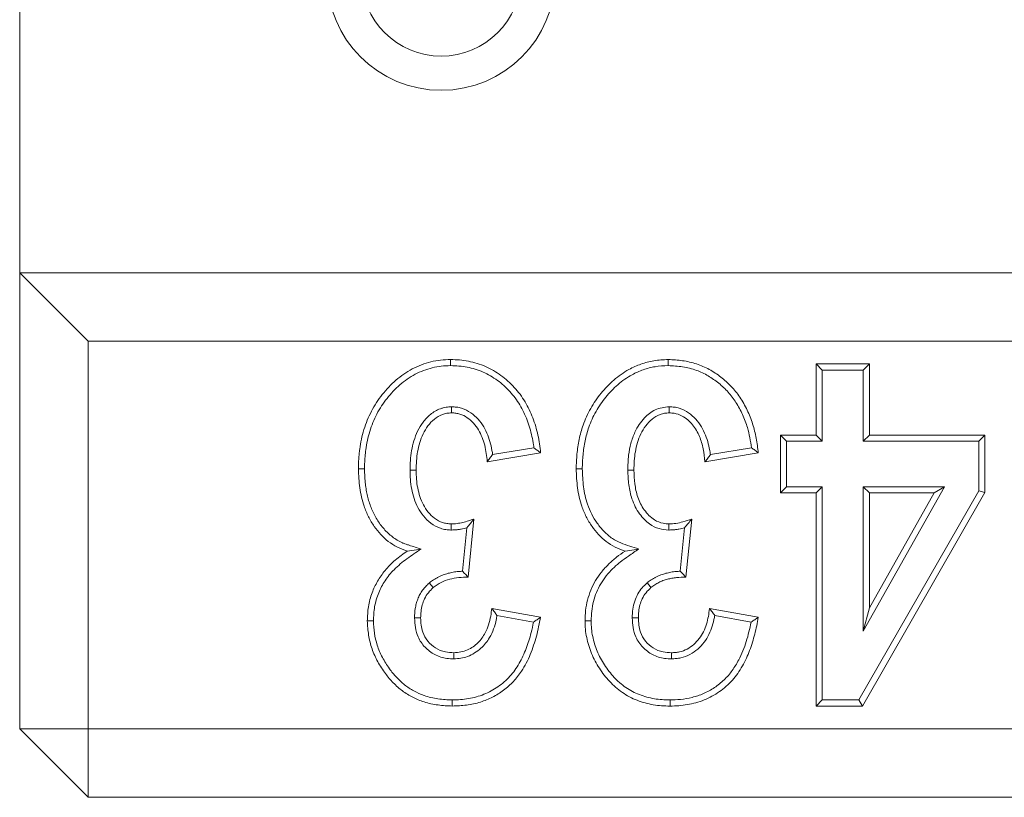
# Model space of a CAD drawing. Units: millimetres. Extents: x 72943 to 75913, y -9539 to -5339.
# Drawn here: x 73752 to 73795, y -6272 to -6238 of the extents above; entities that cross this region are included whole.
import ezdxf

# ---------------------------------------------------------------- set-up
doc = ezdxf.new("R2010")
doc.units = ezdxf.units.MM
doc.layers.add('DUENN-18', color=7, linetype='Continuous', lineweight=18)

msp = doc.modelspace()

# ---------------------------------------------------------------- linework, layer by layer
at = {"layer": 'DUENN-18', "color": 7, "linetype": 'Continuous'}
for p, q in [((73751.516, -6232.852, 156.448), (73751.516, -6248.852, 156.448)), ((73751.516, -6268.852, 156.448), (73751.516, -6248.852, 156.448)), ((73751.516, -6248.852, 156.448), (73754.516, -6251.852, 156.448)), ((74751.516, -6248.852, 156.448), (73751.516, -6248.852, 156.448)), ((73754.516, -6251.852, 156.448), (73754.516, -6268.852, 156.448)), ((74748.516, -6251.852, 156.448), (73754.516, -6251.852, 156.448)), ((73786.434, -6255.969, 156.448), (73786.434, -6252.852, 156.448)), ((73786.434, -6252.852, 156.448), (73788.771, -6252.852, 156.448)), ((73786.701, -6253.12, 156.448), (73786.434, -6252.852, 156.448)), ((73786.701, -6253.12, 156.448), (73788.503, -6253.12, 156.448)), ((73786.701, -6256.237, 156.448), (73786.701, -6253.12, 156.448)), ((73788.503, -6253.12, 156.448), (73788.771, -6252.852, 156.448)), ((73788.503, -6253.12, 156.448), (73788.503, -6256.237, 156.448)), ((73788.771, -6252.852, 156.448), (73788.771, -6255.969, 156.448)), ((73770.451, -6254.726, 156.448), (73770.453, -6254.995, 156.448)), ((73779.997, -6254.726, 156.448), (73779.999, -6254.995, 156.448)), ((73784.875, -6255.969, 156.448), (73786.434, -6255.969, 156.448)), ((73784.875, -6258.501, 156.448), (73784.875, -6255.969, 156.448)), ((73785.143, -6256.237, 156.448), (73784.875, -6255.969, 156.448)), ((73786.701, -6256.237, 156.448), (73786.434, -6255.969, 156.448)), ((73788.503, -6256.237, 156.448), (73788.771, -6255.969, 156.448)), ((73788.771, -6255.969, 156.448), (73793.836, -6255.969, 156.448)), ((73793.568, -6256.237, 156.448), (73793.836, -6255.969, 156.448)), ((73793.836, -6255.969, 156.448), (73793.836, -6258.492, 156.448)), ((73774.061, -6256.525, 156.448), (73772.252, -6256.827, 156.448)), ((73783.606, -6256.525, 156.448), (73781.798, -6256.827, 156.448)), ((73785.143, -6256.237, 156.448), (73786.701, -6256.237, 156.448)), ((73785.143, -6258.233, 156.448), (73785.143, -6256.237, 156.448)), ((73788.503, -6256.237, 156.448), (73793.568, -6256.237, 156.448)), ((73793.568, -6256.237, 156.448), (73793.568, -6258.421, 156.448)), ((73774.356, -6256.748, 156.448), (73772.018, -6257.138, 156.448)), ((73783.901, -6256.748, 156.448), (73781.563, -6257.138, 156.448)), ((73785.143, -6258.233, 156.448), (73784.875, -6258.501, 156.448)), ((73786.701, -6258.233, 156.448), (73785.143, -6258.233, 156.448)), ((73786.701, -6258.233, 156.448), (73786.434, -6258.501, 156.448)), ((73786.701, -6267.584, 156.448), (73786.701, -6258.233, 156.448)), ((73788.503, -6258.233, 156.448), (73788.771, -6258.501, 156.448)), ((73792.07, -6258.233, 156.448), (73788.503, -6258.233, 156.448)), ((73788.503, -6258.233, 156.448), (73788.503, -6264.56, 156.448)), ((73788.503, -6264.56, 156.448), (73792.07, -6258.233, 156.448)), ((73792.07, -6258.233, 156.448), (73791.611, -6258.501, 156.448)), ((73786.434, -6258.501, 156.448), (73784.875, -6258.501, 156.448)), ((73786.434, -6267.852, 156.448), (73786.434, -6258.501, 156.448)), ((73793.568, -6258.421, 156.448), (73788.312, -6267.584, 156.448)), ((73793.836, -6258.492, 156.448), (73788.467, -6267.852, 156.448)), ((73791.611, -6258.501, 156.448), (73788.771, -6258.501, 156.448)), ((73788.771, -6263.539, 156.448), (73791.611, -6258.501, 156.448)), ((73788.771, -6258.501, 156.448), (73788.771, -6263.539, 156.448)), ((73793.568, -6258.421, 156.448), (73793.836, -6258.492, 156.448)), ((73771.434, -6259.649, 156.448), (73771.178, -6262.203, 156.448)), ((73780.979, -6259.649, 156.448), (73780.723, -6262.203, 156.448)), ((73771.126, -6260.029, 156.448), (73770.935, -6261.94, 156.448)), ((73780.672, -6260.029, 156.448), (73780.48, -6261.94, 156.448)), ((73788.503, -6264.56, 156.448), (73788.771, -6263.539, 156.448)), ((73768.828, -6263.986, 156.448), (73769.096, -6263.986, 156.448)), ((73772.213, -6263.566, 156.448), (73774.356, -6263.956, 156.448)), ((73772.442, -6263.88, 156.448), (73774.042, -6264.171, 156.448)), ((73778.373, -6263.986, 156.448), (73778.641, -6263.986, 156.448)), ((73781.758, -6263.566, 156.448), (73783.901, -6263.956, 156.448)), ((73781.988, -6263.88, 156.448), (73783.587, -6264.171, 156.448)), ((73780.098, -6265.782, 156.448), (73780.096, -6265.514, 156.448)), ((73786.701, -6267.584, 156.448), (73786.434, -6267.852, 156.448)), ((73788.467, -6267.852, 156.448), (73786.434, -6267.852, 156.448)), ((73788.312, -6267.584, 156.448), (73786.701, -6267.584, 156.448)), ((73788.312, -6267.584, 156.448), (73788.467, -6267.852, 156.448)), ((73754.516, -6268.852, 156.448), (73751.516, -6268.852, 156.448)), ((73751.516, -6268.852, 156.448), (73754.516, -6271.852, 156.448)), ((73754.516, -6268.852, 156.448), (74748.516, -6268.852, 156.448)), ((73754.516, -6268.852, 156.448), (73754.516, -6271.852, 156.448)), ((74748.516, -6271.852, 156.448), (73754.516, -6271.852, 156.448))]:
    msp.add_line(p, q, dxfattribs=at)
at = {"layer": 'DUENN-18', "color": 7, "linetype": 'Continuous', "elevation": 156.448, "flags": 128}
for points in [[(73770.408, -6252.925), (73770.408, -6252.845), (73770.408, -6252.764), (73770.408, -6252.657)], [(73779.953, -6252.925), (73779.953, -6252.845), (73779.953, -6252.764), (73779.953, -6252.657)], [(73766.637, -6257.451), (73766.556, -6257.451), (73766.476, -6257.451), (73766.369, -6257.451)], [(73768.633, -6257.512), (73768.767, -6257.512), (73768.901, -6257.512)], [(73776.182, -6257.451), (73776.102, -6257.451), (73776.021, -6257.451), (73775.914, -6257.451)], [(73778.178, -6257.512), (73778.312, -6257.512), (73778.446, -6257.512)], [(73770.429, -6260.133), (73770.432, -6259.999), (73770.435, -6259.865)], [(73779.975, -6260.133), (73779.978, -6259.999), (73779.981, -6259.865)], [(73769.115, -6260.965), (73768.813, -6261.01), (73768.511, -6261.055)], [(73778.66, -6260.965), (73778.359, -6261.01), (73778.057, -6261.055)], [(73769.477, -6262.451), (73769.563, -6262.553), (73769.65, -6262.656)], [(73779.022, -6262.451), (73779.109, -6262.553), (73779.195, -6262.656)], [(73767.026, -6264.118), (73766.946, -6264.118), (73766.865, -6264.118), (73766.758, -6264.117)], [(73776.572, -6264.118), (73776.491, -6264.118), (73776.411, -6264.118), (73776.304, -6264.117)], [(73770.553, -6265.782), (73770.552, -6265.648), (73770.551, -6265.514)], [(73770.484, -6267.584), (73770.484, -6267.664), (73770.484, -6267.745), (73770.484, -6267.852)], [(73780.029, -6267.584), (73780.029, -6267.664), (73780.029, -6267.745), (73780.029, -6267.852)]]:
    msp.add_lwpolyline(points, dxfattribs=at)
at = {"layer": 'DUENN-18', "color": 7, "linetype": 'Continuous'}
for radius in [5, 3.5]:
    msp.add_arc((73769.996, -6235.852, 156.448), radius, 180, 0, dxfattribs=at)
for points, knots in [([(73766.369, -6257.451, 156.448), (73766.371, -6257.306, 156.448), (73766.374, -6257.16, 156.448), (73766.386, -6256.943, 156.448), (73766.392, -6256.87, 156.448), (73766.407, -6256.726, 156.448), (73766.416, -6256.654, 156.448), (73766.447, -6256.438, 156.448), (73766.471, -6256.294, 156.448), (73766.531, -6256.01, 156.448), (73766.566, -6255.869, 156.448), (73766.652, -6255.591, 156.448), (73766.701, -6255.454, 156.448), (73766.812, -6255.185, 156.448), (73766.873, -6255.053, 156.448), (73767.073, -6254.666, 156.448), (73767.233, -6254.422, 156.448), (73767.505, -6254.081, 156.448), (73767.601, -6253.971, 156.448), (73767.8, -6253.759, 156.448), (73767.905, -6253.658, 156.448), (73768.125, -6253.468, 156.448), (73768.24, -6253.379, 156.448), (73768.478, -6253.212, 156.448), (73768.602, -6253.136, 156.448), (73768.988, -6252.932, 156.448), (73769.261, -6252.828, 156.448), (73769.685, -6252.723, 156.448), (73769.828, -6252.697, 156.448), (73770.117, -6252.666, 156.448), (73770.262, -6252.661, 156.448), (73770.408, -6252.657, 156.448)], [0, 0, 0, 0, 0.0625, 0.0625, 0.09375, 0.09375, 0.125, 0.125, 0.1875, 0.1875, 0.25, 0.25, 0.3125, 0.3125, 0.375, 0.375, 0.5, 0.5, 0.5625, 0.5625, 0.625, 0.625, 0.6875, 0.6875, 0.75, 0.75, 0.875, 0.875, 0.9375, 0.9375, 1, 1, 1, 1]), ([(73770.408, -6252.657, 156.448), (73770.539, -6252.661, 156.448), (73770.671, -6252.665, 156.448), (73770.932, -6252.687, 156.448), (73771.061, -6252.706, 156.448), (73771.446, -6252.781, 156.448), (73771.701, -6252.858, 156.448), (73772.181, -6253.067, 156.448), (73772.406, -6253.2, 156.448), (73772.832, -6253.509, 156.448), (73773.027, -6253.686, 156.448), (73773.379, -6254.072, 156.448), (73773.538, -6254.285, 156.448), (73773.807, -6254.735, 156.448), (73773.919, -6254.97, 156.448), (73774.108, -6255.459, 156.448), (73774.181, -6255.714, 156.448), (73774.266, -6256.098, 156.448), (73774.29, -6256.227, 156.448), (73774.327, -6256.486, 156.448), (73774.341, -6256.617, 156.448), (73774.356, -6256.748, 156.448)], [0, 0, 0, 0, 0.0625, 0.0625, 0.125, 0.125, 0.25, 0.25, 0.375, 0.375, 0.5, 0.5, 0.625, 0.625, 0.75, 0.75, 0.875, 0.875, 0.9375, 0.9375, 1, 1, 1, 1]), ([(73775.914, -6257.451, 156.448), (73775.922, -6257.235, 156.448), (73775.938, -6256.802, 156.448), (73776.033, -6256.159, 156.448), (73776.218, -6255.481, 156.448), (73776.532, -6254.793, 156.448), (73776.989, -6254.123, 156.448), (73777.551, -6253.539, 156.448), (73778.151, -6253.11, 156.448), (73778.752, -6252.844, 156.448), (73779.333, -6252.684, 156.448), (73779.74, -6252.666, 156.448), (73779.953, -6252.657, 156.448)], [0, 0, 0, 0, 0.093119, 0.18636, 0.279138, 0.394811, 0.510439, 0.626467, 0.742193, 0.82528, 0.90835, 1, 1, 1, 1]), ([(73779.953, -6252.657, 156.448), (73780.163, -6252.668, 156.448), (73780.581, -6252.691, 156.448), (73781.191, -6252.829, 156.448), (73781.757, -6253.078, 156.448), (73782.268, -6253.412, 156.448), (73782.718, -6253.823, 156.448), (73783.11, -6254.309, 156.448), (73783.427, -6254.865, 156.448), (73783.665, -6255.473, 156.448), (73783.821, -6256.106, 156.448), (73783.874, -6256.534, 156.448), (73783.901, -6256.748, 156.448)], [0, 0, 0, 0, 0.100027, 0.199778, 0.296542, 0.393398, 0.489856, 0.586331, 0.690211, 0.794166, 0.897012, 1, 1, 1, 1]), ([(73766.637, -6257.451, 156.448), (73766.639, -6257.308, 156.448), (73766.642, -6257.167, 156.448), (73766.654, -6256.962, 156.448), (73766.659, -6256.894, 156.448), (73766.673, -6256.757, 156.448), (73766.682, -6256.688, 156.448), (73766.711, -6256.481, 156.448), (73766.735, -6256.342, 156.448), (73766.791, -6256.072, 156.448), (73766.825, -6255.94, 156.448), (73766.906, -6255.678, 156.448), (73766.952, -6255.549, 156.448), (73767.057, -6255.295, 156.448), (73767.115, -6255.169, 156.448), (73767.304, -6254.804, 156.448), (73767.452, -6254.577, 156.448), (73767.71, -6254.254, 156.448), (73767.801, -6254.149, 156.448), (73767.989, -6253.949, 156.448), (73768.087, -6253.855, 156.448), (73768.293, -6253.677, 156.448), (73768.401, -6253.593, 156.448), (73768.623, -6253.438, 156.448), (73768.737, -6253.368, 156.448), (73769.093, -6253.179, 156.448), (73769.347, -6253.082, 156.448), (73769.738, -6252.986, 156.448), (73769.87, -6252.962, 156.448), (73770.131, -6252.934, 156.448), (73770.265, -6252.929, 156.448), (73770.408, -6252.925, 156.448)], [0.0006231, 0.0006231, 0.0006231, 0.0006231, 0.0625, 0.0625, 0.09375, 0.09375, 0.125, 0.125, 0.1875, 0.1875, 0.25, 0.25, 0.3125, 0.3125, 0.375, 0.375, 0.5, 0.5, 0.5625, 0.5625, 0.625, 0.625, 0.6875, 0.6875, 0.75, 0.75, 0.875, 0.875, 0.9375, 0.9375, 0.9988841, 0.9988841, 0.9988841, 0.9988841]), ([(73770.408, -6252.925, 156.448), (73770.536, -6252.929, 156.448), (73770.659, -6252.933, 156.448), (73770.898, -6252.953, 156.448), (73771.018, -6252.971, 156.448), (73771.378, -6253.041, 156.448), (73771.612, -6253.111, 156.448), (73771.944, -6253.256, 156.448), (73772.051, -6253.311, 156.448), (73772.26, -6253.433, 156.448), (73772.363, -6253.5, 156.448), (73772.561, -6253.644, 156.448), (73772.655, -6253.72, 156.448), (73772.837, -6253.883, 156.448), (73772.924, -6253.97, 156.448), (73773.171, -6254.241, 156.448), (73773.317, -6254.437, 156.448), (73773.568, -6254.858, 156.448), (73773.676, -6255.083, 156.448), (73773.809, -6255.429, 156.448), (73773.848, -6255.546, 156.448), (73773.918, -6255.784, 156.448), (73773.949, -6255.907, 156.448), (73774.003, -6256.151, 156.448), (73774.026, -6256.272, 156.448), (73774.05, -6256.439, 156.448), (73774.055, -6256.482, 156.448), (73774.061, -6256.525, 156.448)], [0.0012424, 0.0012424, 0.0012424, 0.0012424, 0.0625, 0.0625, 0.125, 0.125, 0.25, 0.25, 0.3125, 0.3125, 0.375, 0.375, 0.4375, 0.4375, 0.5, 0.5, 0.625, 0.625, 0.75, 0.75, 0.8125, 0.8125, 0.875, 0.875, 0.9375, 0.9375, 0.9591644, 0.9591644, 0.9591644, 0.9591644]), ([(73776.182, -6257.451, 156.448), (73776.19, -6257.246, 156.448), (73776.205, -6256.833, 156.448), (73776.294, -6256.221, 156.448), (73776.469, -6255.578, 156.448), (73776.766, -6254.926, 156.448), (73777.197, -6254.294, 156.448), (73777.727, -6253.743, 156.448), (73778.29, -6253.34, 156.448), (73778.851, -6253.094, 156.448), (73779.386, -6252.949, 156.448), (73779.759, -6252.933, 156.448), (73779.953, -6252.925, 156.448)], [0, 0, 0, 0, 0.094339, 0.188797, 0.28278, 0.398936, 0.515041, 0.631585, 0.747788, 0.829431, 0.911047, 1, 1, 1, 1]), ([(73779.953, -6252.925, 156.448), (73780.163, -6252.937, 156.448), (73780.583, -6252.961, 156.448), (73781.178, -6253.107, 156.448), (73781.712, -6253.36, 156.448), (73782.178, -6253.685, 156.448), (73782.587, -6254.078, 156.448), (73782.94, -6254.541, 156.448), (73783.222, -6255.067, 156.448), (73783.472, -6255.731, 156.448), (73783.556, -6256.229, 156.448), (73783.606, -6256.525, 156.448)], [0, 0, 0, 0, 0.11173, 0.223092, 0.323504, 0.424018, 0.524084, 0.624163, 0.732263, 0.84043, 1, 1, 1, 1]), ([(73770.451, -6254.726, 156.448), (73770.445, -6254.727, 156.448), (73770.439, -6254.727, 156.448), (73770.433, -6254.728, 156.448), (73770.364, -6254.733, 156.448), (73770.289, -6254.738, 156.448), (73770.169, -6254.757, 156.448), (73770.128, -6254.764, 156.448), (73770.043, -6254.785, 156.448), (73770.001, -6254.798, 156.448), (73769.797, -6254.872, 156.448), (73769.654, -6254.96, 156.448), (73769.403, -6255.166, 156.448), (73769.296, -6255.283, 156.448), (73769.11, -6255.531, 156.448), (73769.031, -6255.662, 156.448), (73768.897, -6255.936, 156.448), (73768.843, -6256.079, 156.448), (73768.758, -6256.364, 156.448), (73768.725, -6256.507, 156.448), (73768.675, -6256.795, 156.448), (73768.658, -6256.942, 156.448), (73768.64, -6257.229, 156.448), (73768.636, -6257.369, 156.448), (73768.633, -6257.506, 156.448), (73768.633, -6257.508, 156.448), (73768.633, -6257.51, 156.448), (73768.633, -6257.512, 156.448)], [-0.005712, -0.005712, -0.005712, -0.005712, 0, 0, 0, 0.0625, 0.0625, 0.09375, 0.09375, 0.125, 0.125, 0.25, 0.25, 0.375, 0.375, 0.5, 0.5, 0.625, 0.625, 0.75, 0.75, 0.875, 0.875, 1, 1, 1, 1.001975, 1.001975, 1.001975, 1.001975]), ([(73772.252, -6256.827, 156.448), (73772.249, -6256.797, 156.448), (73772.244, -6256.767, 156.448), (73772.221, -6256.609, 156.448), (73772.196, -6256.478, 156.448), (73772.13, -6256.223, 156.448), (73772.089, -6256.097, 156.448), (73771.991, -6255.847, 156.448), (73771.932, -6255.724, 156.448), (73771.789, -6255.487, 156.448), (73771.706, -6255.373, 156.448), (73771.516, -6255.166, 156.448), (73771.412, -6255.072, 156.448), (73771.174, -6254.907, 156.448), (73771.04, -6254.837, 156.448), (73770.855, -6254.78, 156.448), (73770.817, -6254.77, 156.448), (73770.741, -6254.754, 156.448), (73770.705, -6254.749, 156.448), (73770.598, -6254.735, 156.448), (73770.531, -6254.731, 156.448), (73770.47, -6254.727, 156.448), (73770.464, -6254.727, 156.448), (73770.458, -6254.727, 156.448), (73770.451, -6254.726, 156.448)], [0.0952964, 0.0952964, 0.0952964, 0.0952964, 0.125, 0.125, 0.25, 0.25, 0.375, 0.375, 0.5, 0.5, 0.625, 0.625, 0.75, 0.75, 0.875, 0.875, 0.90625, 0.90625, 0.9375, 0.9375, 1, 1, 1, 1.0064146, 1.0064146, 1.0064146, 1.0064146]), ([(73779.997, -6254.726, 156.448), (73779.891, -6254.736, 156.448), (73779.68, -6254.757, 156.448), (73779.383, -6254.85, 156.448), (73779.127, -6255.011, 156.448), (73778.888, -6255.225, 156.448), (73778.67, -6255.5, 156.448), (73778.46, -6255.875, 156.448), (73778.301, -6256.329, 156.448), (73778.196, -6256.894, 156.448), (73778.185, -6257.292, 156.448), (73778.178, -6257.512, 156.448)], [0, 0, 0, 0, 0.086248, 0.171859, 0.250678, 0.329624, 0.431891, 0.534286, 0.677458, 0.820936, 1, 1, 1, 1]), ([(73781.798, -6256.827, 156.448), (73781.794, -6256.797, 156.448), (73781.79, -6256.767, 156.448), (73781.767, -6256.609, 156.448), (73781.741, -6256.478, 156.448), (73781.675, -6256.223, 156.448), (73781.635, -6256.097, 156.448), (73781.536, -6255.847, 156.448), (73781.477, -6255.724, 156.448), (73781.335, -6255.487, 156.448), (73781.251, -6255.373, 156.448), (73781.061, -6255.166, 156.448), (73780.957, -6255.072, 156.448), (73780.72, -6254.907, 156.448), (73780.586, -6254.837, 156.448), (73780.401, -6254.78, 156.448), (73780.363, -6254.77, 156.448), (73780.287, -6254.754, 156.448), (73780.25, -6254.749, 156.448), (73780.143, -6254.735, 156.448), (73780.077, -6254.731, 156.448), (73780.016, -6254.727, 156.448), (73780.009, -6254.727, 156.448), (73780.003, -6254.727, 156.448), (73779.997, -6254.726, 156.448)], [0.0952964, 0.0952964, 0.0952964, 0.0952964, 0.125, 0.125, 0.25, 0.25, 0.375, 0.375, 0.5, 0.5, 0.625, 0.625, 0.75, 0.75, 0.875, 0.875, 0.90625, 0.90625, 0.9375, 0.9375, 1, 1, 1, 1.0064146, 1.0064146, 1.0064146, 1.0064146]), ([(73770.453, -6254.995, 156.448), (73770.385, -6255, 156.448), (73770.317, -6255.005, 156.448), (73770.216, -6255.021, 156.448), (73770.182, -6255.027, 156.448), (73770.116, -6255.043, 156.448), (73770.084, -6255.053, 156.448), (73769.923, -6255.111, 156.448), (73769.804, -6255.184, 156.448), (73769.592, -6255.357, 156.448), (73769.499, -6255.458, 156.448), (73769.336, -6255.677, 156.448), (73769.265, -6255.795, 156.448), (73769.145, -6256.04, 156.448), (73769.097, -6256.168, 156.448), (73769.018, -6256.429, 156.448), (73768.987, -6256.563, 156.448), (73768.94, -6256.831, 156.448), (73768.925, -6256.967, 156.448), (73768.907, -6257.239, 156.448), (73768.904, -6257.376, 156.448), (73768.901, -6257.512, 156.448)], [0, 0, 0, 0, 0.0625, 0.0625, 0.09375, 0.09375, 0.125, 0.125, 0.25, 0.25, 0.375, 0.375, 0.5, 0.5, 0.625, 0.625, 0.75, 0.75, 0.875, 0.875, 1, 1, 1, 1]), ([(73772.018, -6257.138, 156.448), (73772.005, -6257.017, 156.448), (73771.993, -6256.896, 156.448), (73771.957, -6256.655, 156.448), (73771.934, -6256.536, 156.448), (73771.873, -6256.3, 156.448), (73771.836, -6256.184, 156.448), (73771.746, -6255.958, 156.448), (73771.694, -6255.848, 156.448), (73771.568, -6255.639, 156.448), (73771.496, -6255.54, 156.448), (73771.331, -6255.361, 156.448), (73771.24, -6255.279, 156.448), (73771.04, -6255.14, 156.448), (73770.93, -6255.083, 156.448), (73770.785, -6255.038, 156.448), (73770.755, -6255.031, 156.448), (73770.696, -6255.018, 156.448), (73770.666, -6255.014, 156.448), (73770.575, -6255.002, 156.448), (73770.514, -6254.999, 156.448), (73770.453, -6254.995, 156.448)], [0, 0, 0, 0, 0.125, 0.125, 0.25, 0.25, 0.375, 0.375, 0.5, 0.5, 0.625, 0.625, 0.75, 0.75, 0.875, 0.875, 0.90625, 0.90625, 0.9375, 0.9375, 1, 1, 1, 1]), ([(73779.999, -6254.995, 156.448), (73779.93, -6255, 156.448), (73779.862, -6255.005, 156.448), (73779.761, -6255.021, 156.448), (73779.728, -6255.027, 156.448), (73779.662, -6255.043, 156.448), (73779.629, -6255.053, 156.448), (73779.469, -6255.111, 156.448), (73779.349, -6255.184, 156.448), (73779.138, -6255.357, 156.448), (73779.045, -6255.458, 156.448), (73778.881, -6255.677, 156.448), (73778.81, -6255.795, 156.448), (73778.69, -6256.04, 156.448), (73778.642, -6256.168, 156.448), (73778.563, -6256.429, 156.448), (73778.533, -6256.563, 156.448), (73778.486, -6256.831, 156.448), (73778.471, -6256.967, 156.448), (73778.453, -6257.239, 156.448), (73778.45, -6257.376, 156.448), (73778.446, -6257.512, 156.448)], [0.0000036, 0.0000036, 0.0000036, 0.0000036, 0.0625, 0.0625, 0.09375, 0.09375, 0.125, 0.125, 0.25, 0.25, 0.375, 0.375, 0.5, 0.5, 0.625, 0.625, 0.75, 0.75, 0.875, 0.875, 1, 1, 1, 1]), ([(73781.563, -6257.138, 156.448), (73781.541, -6256.949, 156.448), (73781.496, -6256.573, 156.448), (73781.366, -6256.109, 156.448), (73781.195, -6255.76, 156.448), (73781.025, -6255.513, 156.448), (73780.815, -6255.298, 156.448), (73780.548, -6255.107, 156.448), (73780.262, -6255.01, 156.448), (73780.068, -6254.999, 156.448), (73779.999, -6254.995, 156.448)], [0, 0, 0, 0, 0.195238, 0.389565, 0.491755, 0.593824, 0.69692, 0.799778, 0.929225, 1, 1, 1, 1]), ([(73774.061, -6256.525, 156.448), (73774.11, -6256.562, 156.448), (73774.16, -6256.6, 156.448), (73774.209, -6256.637, 156.448), (73774.258, -6256.674, 156.448), (73774.307, -6256.711, 156.448), (73774.356, -6256.748, 156.448)], [0, 0, 0, 0, 0.000533021, 0.000533021, 0.000533021, 0.001066044, 0.001066044, 0.001066044, 0.001066044]), ([(73783.606, -6256.525, 156.448), (73783.656, -6256.562, 156.448), (73783.754, -6256.637, 156.448), (73783.852, -6256.711, 156.448), (73783.901, -6256.748, 156.448)], [0, 0, 0, 0, 0.499998, 1, 1, 1, 1]), ([(73772.252, -6256.827, 156.448), (73772.214, -6256.879, 156.448), (73772.175, -6256.93, 156.448), (73772.136, -6256.982, 156.448), (73772.097, -6257.034, 156.448), (73772.057, -6257.086, 156.448), (73772.018, -6257.138, 156.448)], [0, 0, 0, 0, 0.000536556, 0.000536556, 0.000536556, 0.001073117, 0.001073117, 0.001073117, 0.001073117]), ([(73781.798, -6256.827, 156.448), (73781.76, -6256.879, 156.448), (73781.721, -6256.93, 156.448), (73781.681, -6256.982, 156.448), (73781.642, -6257.034, 156.448), (73781.603, -6257.086, 156.448), (73781.563, -6257.138, 156.448)], [0, 0, 0, 0, 0.000536556, 0.000536556, 0.000536556, 0.001073117, 0.001073117, 0.001073117, 0.001073117]), ([(73768.511, -6261.055, 156.448), (73768.364, -6261.001, 156.448), (73768.069, -6260.894, 156.448), (73767.674, -6260.644, 156.448), (73767.339, -6260.333, 156.448), (73767.047, -6259.97, 156.448), (73766.8, -6259.555, 156.448), (73766.565, -6258.992, 156.448), (73766.404, -6258.284, 156.448), (73766.381, -6257.729, 156.448), (73766.369, -6257.451, 156.448)], [0, 0, 0, 0, 0.104653, 0.209113, 0.308881, 0.408744, 0.519283, 0.62984, 0.814619, 1, 1, 1, 1]), ([(73769.115, -6260.965, 156.448), (73768.941, -6260.91, 156.448), (73768.766, -6260.855, 156.448), (73768.592, -6260.799, 156.448), (73768.547, -6260.785, 156.448), (73768.505, -6260.772, 156.448), (73768.424, -6260.744, 156.448), (73768.387, -6260.73, 156.448), (73768.313, -6260.699, 156.448), (73768.275, -6260.682, 156.448), (73768.199, -6260.644, 156.448), (73768.161, -6260.624, 156.448), (73768.049, -6260.562, 156.448), (73767.98, -6260.519, 156.448), (73767.844, -6260.421, 156.448), (73767.777, -6260.367, 156.448), (73767.65, -6260.255, 156.448), (73767.591, -6260.197, 156.448), (73767.475, -6260.07, 156.448), (73767.42, -6260.004, 156.448), (73767.315, -6259.868, 156.448), (73767.265, -6259.797, 156.448), (73767.171, -6259.65, 156.448), (73767.126, -6259.575, 156.448), (73767.003, -6259.348, 156.448), (73766.936, -6259.192, 156.448), (73766.849, -6258.94, 156.448), (73766.822, -6258.855, 156.448), (73766.775, -6258.687, 156.448), (73766.756, -6258.604, 156.448), (73766.721, -6258.43, 156.448), (73766.705, -6258.34, 156.448), (73766.678, -6258.163, 156.448), (73766.667, -6258.077, 156.448), (73766.643, -6257.814, 156.448), (73766.639, -6257.638, 156.448), (73766.637, -6257.451, 156.448)], [-0.121651, -0.121651, -0.121651, -0.121651, 0, 0, 0, 0.03125, 0.03125, 0.0625, 0.0625, 0.09375, 0.09375, 0.125, 0.125, 0.1875, 0.1875, 0.25, 0.25, 0.3125, 0.3125, 0.375, 0.375, 0.4375, 0.4375, 0.5, 0.5, 0.625, 0.625, 0.6875, 0.6875, 0.75, 0.75, 0.8125, 0.8125, 0.875, 0.875, 0.999039, 0.999039, 0.999039, 0.999039]), ([(73768.633, -6257.512, 156.448), (73768.633, -6257.514, 156.448), (73768.633, -6257.516, 156.448), (73768.633, -6257.519, 156.448), (73768.636, -6257.648, 156.448), (73768.64, -6257.782, 156.448), (73768.659, -6258.058, 156.448), (73768.677, -6258.199, 156.448), (73768.73, -6258.476, 156.448), (73768.765, -6258.613, 156.448), (73768.855, -6258.884, 156.448), (73768.911, -6259.019, 156.448), (73769.049, -6259.277, 156.448), (73769.129, -6259.401, 156.448), (73769.317, -6259.632, 156.448), (73769.424, -6259.739, 156.448), (73769.67, -6259.926, 156.448), (73769.811, -6260.006, 156.448), (73770.006, -6260.071, 156.448), (73770.047, -6260.082, 156.448), (73770.127, -6260.1, 156.448), (73770.166, -6260.107, 156.448), (73770.28, -6260.122, 156.448), (73770.35, -6260.127, 156.448), (73770.416, -6260.132, 156.448), (73770.42, -6260.132, 156.448), (73770.425, -6260.133, 156.448), (73770.429, -6260.133, 156.448)], [-0.002075, -0.002075, -0.002075, -0.002075, 0, 0, 0, 0.125, 0.125, 0.25, 0.25, 0.375, 0.375, 0.5, 0.5, 0.625, 0.625, 0.75, 0.75, 0.875, 0.875, 0.90625, 0.90625, 0.9375, 0.9375, 1, 1, 1, 1.004333, 1.004333, 1.004333, 1.004333]), ([(73768.901, -6257.512, 156.448), (73768.904, -6257.642, 156.448), (73768.907, -6257.772, 156.448), (73768.926, -6258.03, 156.448), (73768.942, -6258.159, 156.448), (73768.991, -6258.414, 156.448), (73769.024, -6258.541, 156.448), (73769.105, -6258.787, 156.448), (73769.156, -6258.907, 156.448), (73769.278, -6259.137, 156.448), (73769.349, -6259.246, 156.448), (73769.513, -6259.448, 156.448), (73769.605, -6259.541, 156.448), (73769.813, -6259.698, 156.448), (73769.928, -6259.762, 156.448), (73770.082, -6259.814, 156.448), (73770.114, -6259.822, 156.448), (73770.177, -6259.836, 156.448), (73770.209, -6259.842, 156.448), (73770.305, -6259.855, 156.448), (73770.37, -6259.86, 156.448), (73770.435, -6259.865, 156.448)], [0, 0, 0, 0, 0.125, 0.125, 0.25, 0.25, 0.375, 0.375, 0.5, 0.5, 0.625, 0.625, 0.75, 0.75, 0.875, 0.875, 0.90625, 0.90625, 0.9375, 0.9375, 1, 1, 1, 1]), ([(73778.057, -6261.055, 156.448), (73777.909, -6261.001, 156.448), (73777.614, -6260.894, 156.448), (73777.22, -6260.644, 156.448), (73776.884, -6260.333, 156.448), (73776.592, -6259.97, 156.448), (73776.346, -6259.555, 156.448), (73776.11, -6258.992, 156.448), (73775.95, -6258.284, 156.448), (73775.926, -6257.729, 156.448), (73775.914, -6257.451, 156.448)], [0, 0, 0, 0, 0.104653, 0.209113, 0.308882, 0.408745, 0.519284, 0.629841, 0.814619, 1, 1, 1, 1]), ([(73778.66, -6260.965, 156.448), (73778.527, -6260.924, 156.448), (73778.26, -6260.843, 156.448), (73777.866, -6260.708, 156.448), (73777.478, -6260.505, 156.448), (73777.131, -6260.207, 156.448), (73776.829, -6259.843, 156.448), (73776.587, -6259.437, 156.448), (73776.365, -6258.906, 156.448), (73776.215, -6258.237, 156.448), (73776.193, -6257.714, 156.448), (73776.182, -6257.451, 156.448)], [0, 0, 0, 0, 0.088893, 0.177708, 0.265678, 0.366191, 0.466897, 0.566534, 0.666199, 0.832819, 1, 1, 1, 1]), ([(73778.178, -6257.512, 156.448), (73778.187, -6257.725, 156.448), (73778.205, -6258.149, 156.448), (73778.32, -6258.69, 156.448), (73778.498, -6259.114, 156.448), (73778.68, -6259.415, 156.448), (73778.894, -6259.669, 156.448), (73779.169, -6259.906, 156.448), (73779.534, -6260.096, 156.448), (73779.832, -6260.121, 156.448), (73779.975, -6260.133, 156.448)], [0, 0, 0, 0, 0.1809677, 0.3611024, 0.4662107, 0.5712269, 0.6594224, 0.7474838, 0.8793584, 1, 1, 1, 1]), ([(73778.446, -6257.512, 156.448), (73778.455, -6257.711, 156.448), (73778.471, -6258.107, 156.448), (73778.575, -6258.603, 156.448), (73778.732, -6258.981, 156.448), (73778.895, -6259.254, 156.448), (73779.1, -6259.498, 156.448), (73779.369, -6259.718, 156.448), (73779.678, -6259.844, 156.448), (73779.896, -6259.859, 156.448), (73779.981, -6259.865, 156.448)], [0, 0, 0, 0, 0.1916524, 0.3823741, 0.4837834, 0.5851058, 0.6876072, 0.7897945, 0.9181468, 1, 1, 1, 1]), ([(73770.435, -6259.865, 156.448), (73770.478, -6259.864, 156.448), (73770.521, -6259.862, 156.448), (73770.606, -6259.858, 156.448), (73770.649, -6259.854, 156.448), (73770.733, -6259.842, 156.448), (73770.776, -6259.835, 156.448), (73770.859, -6259.817, 156.448), (73770.901, -6259.808, 156.448), (73770.985, -6259.789, 156.448), (73771.026, -6259.778, 156.448), (73771.109, -6259.756, 156.448), (73771.15, -6259.744, 156.448), (73771.272, -6259.706, 156.448), (73771.353, -6259.677, 156.448), (73771.434, -6259.649, 156.448)], [0, 0, 0, 0, 0.125, 0.125, 0.25, 0.25, 0.375, 0.375, 0.5, 0.5, 0.625, 0.625, 0.75, 0.75, 1, 1, 1, 1]), ([(73771.126, -6260.029, 156.448), (73771.177, -6259.969, 156.448), (73771.229, -6259.907, 156.448), (73771.28, -6259.843, 156.448), (73771.331, -6259.78, 156.448), (73771.382, -6259.714, 156.448), (73771.434, -6259.649, 156.448)], [0, 0, 0, 0, 0.000556494, 0.000556494, 0.000556494, 0.001113152, 0.001113152, 0.001113152, 0.001113152]), ([(73779.981, -6259.865, 156.448), (73780.084, -6259.86, 156.448), (73780.292, -6259.849, 156.448), (73780.626, -6259.769, 156.448), (73780.851, -6259.692, 156.448), (73780.979, -6259.649, 156.448)], [0, 0, 0, 0, 0.3031, 0.606141, 1, 1, 1, 1]), ([(73780.672, -6260.029, 156.448), (73780.723, -6259.968, 156.448), (73780.825, -6259.846, 156.448), (73780.928, -6259.714, 156.448), (73780.979, -6259.649, 156.448)], [0, 0, 0, 0, 0.499915, 1, 1, 1, 1]), ([(73770.429, -6260.133, 156.448), (73770.434, -6260.133, 156.448), (73770.438, -6260.133, 156.448), (73770.443, -6260.133, 156.448), (73770.485, -6260.131, 156.448), (73770.531, -6260.13, 156.448), (73770.626, -6260.125, 156.448), (73770.678, -6260.12, 156.448), (73770.778, -6260.107, 156.448), (73770.825, -6260.098, 156.448), (73770.917, -6260.079, 156.448), (73770.96, -6260.07, 156.448), (73771.044, -6260.05, 156.448), (73771.085, -6260.04, 156.448), (73771.126, -6260.029, 156.448)], [-0.0131931, -0.0131931, -0.0131931, -0.0131931, 0, 0, 0, 0.125, 0.125, 0.25, 0.25, 0.375, 0.375, 0.5, 0.5, 0.6152647, 0.6152647, 0.6152647, 0.6152647]), ([(73779.975, -6260.133, 156.448), (73779.979, -6260.133, 156.448), (73779.984, -6260.133, 156.448), (73779.988, -6260.133, 156.448), (73780.031, -6260.131, 156.448), (73780.076, -6260.13, 156.448), (73780.172, -6260.125, 156.448), (73780.223, -6260.12, 156.448), (73780.323, -6260.107, 156.448), (73780.371, -6260.098, 156.448), (73780.462, -6260.079, 156.448), (73780.506, -6260.07, 156.448), (73780.59, -6260.05, 156.448), (73780.631, -6260.04, 156.448), (73780.672, -6260.029, 156.448)], [-0.0131931, -0.0131931, -0.0131931, -0.0131931, 0, 0, 0, 0.125, 0.125, 0.25, 0.25, 0.375, 0.375, 0.5, 0.5, 0.6152647, 0.6152647, 0.6152647, 0.6152647]), ([(73767.026, -6264.118, 156.448), (73767.036, -6263.911, 156.448), (73767.054, -6263.489, 156.448), (73767.232, -6262.888, 156.448), (73767.522, -6262.336, 156.448), (73767.942, -6261.828, 156.448), (73768.492, -6261.38, 156.448), (73768.906, -6261.104, 156.448), (73769.115, -6260.965, 156.448)], [0, 0, 0, 0, 0.156384, 0.317502, 0.467714, 0.624176, 0.810728, 1, 1, 1, 1]), ([(73776.572, -6264.118, 156.448), (73776.577, -6263.967, 156.448), (73776.582, -6263.823, 156.448), (73776.612, -6263.547, 156.448), (73776.639, -6263.408, 156.448), (73776.71, -6263.132, 156.448), (73776.754, -6262.998, 156.448), (73776.862, -6262.737, 156.448), (73776.925, -6262.611, 156.448), (73777.069, -6262.367, 156.448), (73777.149, -6262.251, 156.448), (73777.325, -6262.03, 156.448), (73777.424, -6261.923, 156.448), (73777.578, -6261.77, 156.448), (73777.63, -6261.72, 156.448), (73777.737, -6261.625, 156.448), (73777.791, -6261.579, 156.448), (73777.96, -6261.447, 156.448), (73778.082, -6261.363, 156.448), (73778.209, -6261.276, 156.448), (73778.359, -6261.172, 156.448), (73778.51, -6261.068, 156.448), (73778.66, -6260.965, 156.448)], [0.001984, 0.001984, 0.001984, 0.001984, 0.125, 0.125, 0.25, 0.25, 0.375, 0.375, 0.5, 0.5, 0.625, 0.625, 0.75, 0.75, 0.8125, 0.8125, 0.875, 0.875, 1, 1, 1, 1.148365, 1.148365, 1.148365, 1.148365]), ([(73766.758, -6264.117, 156.448), (73766.767, -6263.909, 156.448), (73766.784, -6263.489, 156.448), (73766.944, -6262.9, 156.448), (73767.194, -6262.365, 156.448), (73767.537, -6261.881, 156.448), (73767.976, -6261.432, 156.448), (73768.332, -6261.181, 156.448), (73768.511, -6261.055, 156.448)], [0, 0, 0, 0, 0.168594, 0.341405, 0.49193, 0.647078, 0.821497, 1, 1, 1, 1]), ([(73776.304, -6264.117, 156.448), (73776.309, -6263.963, 156.448), (73776.314, -6263.809, 156.448), (73776.347, -6263.504, 156.448), (73776.376, -6263.352, 156.448), (73776.454, -6263.054, 156.448), (73776.502, -6262.908, 156.448), (73776.619, -6262.623, 156.448), (73776.688, -6262.485, 156.448), (73776.844, -6262.22, 156.448), (73776.932, -6262.093, 156.448), (73777.124, -6261.853, 156.448), (73777.228, -6261.739, 156.448), (73777.392, -6261.576, 156.448), (73777.448, -6261.524, 156.448), (73777.563, -6261.421, 156.448), (73777.622, -6261.372, 156.448), (73777.803, -6261.23, 156.448), (73777.93, -6261.142, 156.448), (73778.057, -6261.055, 156.448)], [0, 0, 0, 0, 0.125, 0.125, 0.25, 0.25, 0.375, 0.375, 0.5, 0.5, 0.625, 0.625, 0.75, 0.75, 0.8125, 0.8125, 0.875, 0.875, 1, 1, 1, 1]), ([(73770.935, -6261.94, 156.448), (73770.873, -6261.942, 156.448), (73770.81, -6261.946, 156.448), (73770.672, -6261.959, 156.448), (73770.597, -6261.969, 156.448), (73770.448, -6261.995, 156.448), (73770.375, -6262.012, 156.448), (73770.229, -6262.05, 156.448), (73770.157, -6262.073, 156.448), (73770.011, -6262.126, 156.448), (73769.938, -6262.157, 156.448), (73769.831, -6262.212, 156.448), (73769.795, -6262.232, 156.448), (73769.728, -6262.273, 156.448), (73769.696, -6262.294, 156.448), (73769.603, -6262.357, 156.448), (73769.545, -6262.4, 156.448), (73769.49, -6262.441, 156.448), (73769.486, -6262.444, 156.448), (73769.481, -6262.447, 156.448), (73769.477, -6262.451, 156.448)], [0.1426626, 0.1426626, 0.1426626, 0.1426626, 0.25, 0.25, 0.375, 0.375, 0.5, 0.5, 0.625, 0.625, 0.75, 0.75, 0.8125, 0.8125, 0.875, 0.875, 1, 1, 1, 1.0102779, 1.0102779, 1.0102779, 1.0102779]), ([(73771.178, -6262.203, 156.448), (73771.042, -6262.204, 156.448), (73770.906, -6262.206, 156.448), (73770.637, -6262.231, 156.448), (73770.502, -6262.255, 156.448), (73770.24, -6262.325, 156.448), (73770.113, -6262.369, 156.448), (73769.87, -6262.493, 156.448), (73769.76, -6262.575, 156.448), (73769.65, -6262.656, 156.448)], [0, 0, 0, 0, 0.25, 0.25, 0.5, 0.5, 0.75, 0.75, 1, 1, 1, 1]), ([(73770.935, -6261.94, 156.448), (73770.975, -6261.983, 156.448), (73771.016, -6262.027, 156.448), (73771.056, -6262.071, 156.448), (73771.097, -6262.114, 156.448), (73771.137, -6262.158, 156.448), (73771.178, -6262.203, 156.448)], [0, 0, 0, 0, 0.000531029, 0.000531029, 0.000531029, 0.001062064, 0.001062064, 0.001062064, 0.001062064]), ([(73780.48, -6261.94, 156.448), (73780.419, -6261.942, 156.448), (73780.356, -6261.946, 156.448), (73780.218, -6261.959, 156.448), (73780.142, -6261.969, 156.448), (73779.994, -6261.995, 156.448), (73779.92, -6262.012, 156.448), (73779.774, -6262.05, 156.448), (73779.702, -6262.073, 156.448), (73779.556, -6262.126, 156.448), (73779.484, -6262.157, 156.448), (73779.376, -6262.212, 156.448), (73779.341, -6262.232, 156.448), (73779.274, -6262.273, 156.448), (73779.241, -6262.294, 156.448), (73779.148, -6262.357, 156.448), (73779.09, -6262.4, 156.448), (73779.036, -6262.441, 156.448), (73779.031, -6262.444, 156.448), (73779.027, -6262.447, 156.448), (73779.022, -6262.451, 156.448)], [0.1426708, 0.1426708, 0.1426708, 0.1426708, 0.25, 0.25, 0.375, 0.375, 0.5, 0.5, 0.625, 0.625, 0.75, 0.75, 0.8125, 0.8125, 0.875, 0.875, 1, 1, 1, 1.0102779, 1.0102779, 1.0102779, 1.0102779]), ([(73780.723, -6262.203, 156.448), (73780.587, -6262.204, 156.448), (73780.451, -6262.206, 156.448), (73780.249, -6262.225, 156.448), (73780.182, -6262.234, 156.448), (73780.048, -6262.258, 156.448), (73779.982, -6262.272, 156.448), (73779.85, -6262.307, 156.448), (73779.785, -6262.328, 156.448), (73779.657, -6262.374, 156.448), (73779.595, -6262.401, 156.448), (73779.505, -6262.448, 156.448), (73779.475, -6262.464, 156.448), (73779.417, -6262.499, 156.448), (73779.389, -6262.518, 156.448), (73779.305, -6262.575, 156.448), (73779.25, -6262.615, 156.448), (73779.195, -6262.656, 156.448)], [0, 0, 0, 0, 0.25, 0.25, 0.375, 0.375, 0.5, 0.5, 0.625, 0.625, 0.75, 0.75, 0.8125, 0.8125, 0.875, 0.875, 1, 1, 1, 1]), ([(73780.48, -6261.94, 156.448), (73780.521, -6261.983, 156.448), (73780.602, -6262.07, 156.448), (73780.683, -6262.158, 156.448), (73780.723, -6262.203, 156.448)], [0, 0, 0, 0, 0.5, 1, 1, 1, 1]), ([(73769.477, -6262.451, 156.448), (73769.473, -6262.455, 156.448), (73769.469, -6262.458, 156.448), (73769.465, -6262.462, 156.448), (73769.42, -6262.505, 156.448), (73769.372, -6262.551, 156.448), (73769.275, -6262.652, 156.448), (73769.226, -6262.708, 156.448), (73769.135, -6262.831, 156.448), (73769.096, -6262.895, 156.448), (73769.027, -6263.026, 156.448), (73768.997, -6263.092, 156.448), (73768.945, -6263.225, 156.448), (73768.922, -6263.294, 156.448), (73768.884, -6263.433, 156.448), (73768.87, -6263.505, 156.448), (73768.838, -6263.717, 156.448), (73768.833, -6263.851, 156.448), (73768.828, -6263.976, 156.448), (73768.828, -6263.979, 156.448), (73768.828, -6263.982, 156.448), (73768.828, -6263.986, 156.448)], [-0.011226, -0.011226, -0.011226, -0.011226, 0, 0, 0, 0.125, 0.125, 0.25, 0.25, 0.375, 0.375, 0.5, 0.5, 0.625, 0.625, 0.75, 0.75, 1, 1, 1, 1.006743, 1.006743, 1.006743, 1.006743]), ([(73769.65, -6262.656, 156.448), (73769.575, -6262.727, 156.448), (73769.422, -6262.873, 156.448), (73769.262, -6263.137, 156.448), (73769.157, -6263.419, 156.448), (73769.106, -6263.702, 156.448), (73769.099, -6263.893, 156.448), (73769.096, -6263.986, 156.448)], [0, 0, 0, 0, 0.208305, 0.423206, 0.615189, 0.812984, 1, 1, 1, 1]), ([(73779.022, -6262.451, 156.448), (73778.947, -6262.522, 156.448), (73778.796, -6262.666, 156.448), (73778.608, -6262.934, 156.448), (73778.472, -6263.25, 156.448), (73778.388, -6263.607, 156.448), (73778.378, -6263.857, 156.448), (73778.373, -6263.986, 156.448)], [0, 0, 0, 0, 0.180078, 0.363593, 0.566044, 0.775562, 1, 1, 1, 1]), ([(73779.195, -6262.656, 156.448), (73779.12, -6262.727, 156.448), (73778.967, -6262.873, 156.448), (73778.807, -6263.137, 156.448), (73778.702, -6263.419, 156.448), (73778.652, -6263.702, 156.448), (73778.645, -6263.893, 156.448), (73778.641, -6263.986, 156.448)], [0, 0, 0, 0, 0.2083068, 0.4231987, 0.6151897, 0.812983, 1, 1, 1, 1]), ([(73768.828, -6263.986, 156.448), (73768.836, -6264.128, 156.448), (73768.852, -6264.412, 156.448), (73768.977, -6264.865, 156.448), (73769.267, -6265.289, 156.448), (73769.708, -6265.624, 156.448), (73770.163, -6265.767, 156.448), (73770.45, -6265.778, 156.448), (73770.553, -6265.782, 156.448)], [0, 0, 0, 0, 0.153056, 0.30498, 0.498872, 0.692447, 0.889788, 1, 1, 1, 1]), ([(73769.096, -6263.986, 156.448), (73769.101, -6264.091, 156.448), (73769.111, -6264.3, 156.448), (73769.186, -6264.655, 156.448), (73769.389, -6265.018, 156.448), (73769.738, -6265.326, 156.448), (73770.146, -6265.495, 156.448), (73770.426, -6265.508, 156.448), (73770.551, -6265.514, 156.448)], [0, 0, 0, 0, 0.132506, 0.264276, 0.455624, 0.646758, 0.842887, 1, 1, 1, 1]), ([(73774.356, -6263.956, 156.448), (73774.3, -6264.232, 156.448), (73774.187, -6264.785, 156.448), (73773.924, -6265.589, 156.448), (73773.583, -6266.265, 156.448), (73773.172, -6266.787, 156.448), (73772.744, -6267.17, 156.448), (73772.256, -6267.473, 156.448), (73771.708, -6267.697, 156.448), (73771.109, -6267.822, 156.448), (73770.693, -6267.842, 156.448), (73770.484, -6267.852, 156.448)], [0, 0, 0, 0, 0.139329, 0.278776, 0.416924, 0.511186, 0.605467, 0.699669, 0.793882, 0.896798, 1, 1, 1, 1]), ([(73770.551, -6265.514, 156.448), (73770.654, -6265.506, 156.448), (73770.859, -6265.49, 156.448), (73771.149, -6265.404, 156.448), (73771.4, -6265.255, 156.448), (73771.68, -6265.02, 156.448), (73771.92, -6264.692, 156.448), (73772.086, -6264.286, 156.448), (73772.172, -6263.921, 156.448), (73772.2, -6263.679, 156.448), (73772.213, -6263.566, 156.448)], [0, 0, 0, 0, 0.109273, 0.217837, 0.317423, 0.417105, 0.603895, 0.741628, 0.879603, 1, 1, 1, 1]), ([(73770.553, -6265.782, 156.448), (73770.655, -6265.775, 156.448), (73770.859, -6265.761, 156.448), (73771.171, -6265.685, 156.448), (73771.47, -6265.533, 156.448), (73771.814, -6265.271, 156.448), (73772.104, -6264.911, 156.448), (73772.305, -6264.475, 156.448), (73772.399, -6264.144, 156.448), (73772.432, -6263.944, 156.448), (73772.442, -6263.88, 156.448)], [0, 0, 0, 0, 0.10474, 0.208975, 0.326857, 0.444868, 0.649895, 0.792015, 0.93438, 1, 1, 1, 1]), ([(73772.442, -6263.88, 156.448), (73772.405, -6263.828, 156.448), (73772.329, -6263.723, 156.448), (73772.252, -6263.619, 156.448), (73772.213, -6263.566, 156.448)], [0, 0, 0, 0, 0.499993, 1, 1, 1, 1]), ([(73774.042, -6264.171, 156.448), (73774.094, -6264.135, 156.448), (73774.147, -6264.099, 156.448), (73774.199, -6264.063, 156.448), (73774.251, -6264.028, 156.448), (73774.303, -6263.992, 156.448), (73774.356, -6263.956, 156.448)], [0, 0, 0, 0, 0.00053499, 0.00053499, 0.00053499, 0.001069982, 0.001069982, 0.001069982, 0.001069982]), ([(73778.373, -6263.986, 156.448), (73778.381, -6264.128, 156.448), (73778.398, -6264.412, 156.448), (73778.523, -6264.865, 156.448), (73778.812, -6265.289, 156.448), (73779.253, -6265.624, 156.448), (73779.709, -6265.767, 156.448), (73779.995, -6265.778, 156.448), (73780.098, -6265.782, 156.448)], [0, 0, 0, 0, 0.153056, 0.30498, 0.498872, 0.692447, 0.889788, 1, 1, 1, 1]), ([(73778.641, -6263.986, 156.448), (73778.646, -6264.091, 156.448), (73778.656, -6264.3, 156.448), (73778.732, -6264.655, 156.448), (73778.935, -6265.018, 156.448), (73779.283, -6265.326, 156.448), (73779.691, -6265.495, 156.448), (73779.972, -6265.508, 156.448), (73780.096, -6265.514, 156.448)], [0, 0, 0, 0, 0.132504, 0.264276, 0.455616, 0.646749, 0.842876, 1, 1, 1, 1]), ([(73783.901, -6263.956, 156.448), (73783.855, -6264.204, 156.448), (73783.807, -6264.452, 156.448), (73783.684, -6264.938, 156.448), (73783.61, -6265.177, 156.448), (73783.433, -6265.644, 156.448), (73783.328, -6265.871, 156.448), (73783.141, -6266.202, 156.448), (73783.073, -6266.312, 156.448), (73782.926, -6266.521, 156.448), (73782.847, -6266.62, 156.448), (73782.594, -6266.904, 156.448), (73782.401, -6267.072, 156.448), (73781.983, -6267.367, 156.448), (73781.759, -6267.486, 156.448), (73781.289, -6267.677, 156.448), (73781.039, -6267.745, 156.448), (73780.664, -6267.811, 156.448), (73780.538, -6267.827, 156.448), (73780.285, -6267.846, 156.448), (73780.157, -6267.849, 156.448), (73780.029, -6267.852, 156.448)], [0, 0, 0, 0, 0.125, 0.125, 0.25, 0.25, 0.375, 0.375, 0.4375, 0.4375, 0.5, 0.5, 0.625, 0.625, 0.75, 0.75, 0.875, 0.875, 0.9375, 0.9375, 1, 1, 1, 1]), ([(73780.096, -6265.514, 156.448), (73780.155, -6265.511, 156.448), (73780.214, -6265.508, 156.448), (73780.302, -6265.499, 156.448), (73780.332, -6265.496, 156.448), (73780.39, -6265.487, 156.448), (73780.419, -6265.481, 156.448), (73780.563, -6265.448, 156.448), (73780.674, -6265.405, 156.448), (73780.883, -6265.294, 156.448), (73780.98, -6265.226, 156.448), (73781.159, -6265.071, 156.448), (73781.24, -6264.984, 156.448), (73781.384, -6264.797, 156.448), (73781.446, -6264.696, 156.448), (73781.55, -6264.484, 156.448), (73781.593, -6264.374, 156.448), (73781.664, -6264.148, 156.448), (73781.691, -6264.033, 156.448), (73781.731, -6263.801, 156.448), (73781.744, -6263.683, 156.448), (73781.758, -6263.566, 156.448)], [0, 0, 0, 0, 0.0625, 0.0625, 0.09375, 0.09375, 0.125, 0.125, 0.25, 0.25, 0.375, 0.375, 0.5, 0.5, 0.625, 0.625, 0.75, 0.75, 0.875, 0.875, 1, 1, 1, 1]), ([(73780.098, -6265.782, 156.448), (73780.102, -6265.782, 156.448), (73780.107, -6265.782, 156.448), (73780.111, -6265.782, 156.448), (73780.17, -6265.779, 156.448), (73780.233, -6265.775, 156.448), (73780.333, -6265.765, 156.448), (73780.367, -6265.761, 156.448), (73780.437, -6265.751, 156.448), (73780.473, -6265.744, 156.448), (73780.648, -6265.703, 156.448), (73780.781, -6265.651, 156.448), (73781.027, -6265.52, 156.448), (73781.142, -6265.441, 156.448), (73781.348, -6265.261, 156.448), (73781.441, -6265.162, 156.448), (73781.607, -6264.946, 156.448), (73781.679, -6264.829, 156.448), (73781.798, -6264.588, 156.448), (73781.845, -6264.466, 156.448), (73781.923, -6264.216, 156.448), (73781.953, -6264.088, 156.448), (73781.979, -6263.935, 156.448), (73781.984, -6263.907, 156.448), (73781.988, -6263.88, 156.448)], [-0.0044672, -0.0044672, -0.0044672, -0.0044672, 0, 0, 0, 0.0625, 0.0625, 0.09375, 0.09375, 0.125, 0.125, 0.25, 0.25, 0.375, 0.375, 0.5, 0.5, 0.625, 0.625, 0.75, 0.75, 0.875, 0.875, 0.9023823, 0.9023823, 0.9023823, 0.9023823]), ([(73781.988, -6263.88, 156.448), (73781.951, -6263.828, 156.448), (73781.913, -6263.776, 156.448), (73781.874, -6263.723, 156.448), (73781.836, -6263.671, 156.448), (73781.797, -6263.619, 156.448), (73781.758, -6263.566, 156.448)], [0, 0, 0, 0, 0.000536523, 0.000536523, 0.000536523, 0.001073056, 0.001073056, 0.001073056, 0.001073056]), ([(73783.587, -6264.171, 156.448), (73783.64, -6264.135, 156.448), (73783.692, -6264.099, 156.448), (73783.744, -6264.063, 156.448), (73783.797, -6264.028, 156.448), (73783.849, -6263.992, 156.448), (73783.901, -6263.956, 156.448)], [0, 0, 0, 0, 0.00053499, 0.00053499, 0.00053499, 0.001069982, 0.001069982, 0.001069982, 0.001069982]), ([(73770.484, -6267.852, 156.448), (73770.275, -6267.842, 156.448), (73769.856, -6267.821, 156.448), (73769.269, -6267.697, 156.448), (73768.745, -6267.48, 156.448), (73768.288, -6267.198, 156.448), (73767.888, -6266.842, 156.448), (73767.527, -6266.411, 156.448), (73767.204, -6265.915, 156.448), (73766.948, -6265.348, 156.448), (73766.795, -6264.741, 156.448), (73766.77, -6264.325, 156.448), (73766.758, -6264.117, 156.448)], [0, 0, 0, 0, 0.106959, 0.213635, 0.304612, 0.395632, 0.486326, 0.577206, 0.682376, 0.787448, 0.893628, 1, 1, 1, 1]), ([(73770.484, -6267.584, 156.448), (73770.274, -6267.573, 156.448), (73769.855, -6267.551, 156.448), (73769.284, -6267.421, 156.448), (73768.793, -6267.202, 156.448), (73768.384, -6266.932, 156.448), (73768.027, -6266.598, 156.448), (73767.7, -6266.192, 156.448), (73767.406, -6265.724, 156.448), (73767.182, -6265.198, 156.448), (73767.056, -6264.656, 156.448), (73767.036, -6264.298, 156.448), (73767.026, -6264.118, 156.448)], [0, 0, 0, 0, 0.115473, 0.230577, 0.32015, 0.409812, 0.499021, 0.588434, 0.695584, 0.802633, 0.901235, 1, 1, 1, 1]), ([(73774.042, -6264.171, 156.448), (73774.011, -6264.327, 156.448), (73773.978, -6264.481, 156.448), (73773.879, -6264.869, 156.448), (73773.807, -6265.102, 156.448), (73773.678, -6265.44, 156.448), (73773.632, -6265.55, 156.448), (73773.53, -6265.766, 156.448), (73773.475, -6265.872, 156.448), (73773.356, -6266.08, 156.448), (73773.294, -6266.18, 156.448), (73773.159, -6266.369, 156.448), (73773.086, -6266.46, 156.448), (73772.93, -6266.633, 156.448), (73772.849, -6266.714, 156.448), (73772.674, -6266.866, 156.448), (73772.579, -6266.94, 156.448), (73772.388, -6267.074, 156.448), (73772.291, -6267.133, 156.448), (73772.086, -6267.243, 156.448), (73771.978, -6267.293, 156.448), (73771.762, -6267.38, 156.448), (73771.652, -6267.417, 156.448), (73771.425, -6267.479, 156.448), (73771.31, -6267.505, 156.448), (73771.078, -6267.546, 156.448), (73770.961, -6267.56, 156.448), (73770.728, -6267.578, 156.448), (73770.608, -6267.581, 156.448), (73770.484, -6267.584, 156.448)], [0.0447218, 0.0447218, 0.0447218, 0.0447218, 0.125, 0.125, 0.25, 0.25, 0.3125, 0.3125, 0.375, 0.375, 0.4375, 0.4375, 0.5, 0.5, 0.5625, 0.5625, 0.625, 0.625, 0.6875, 0.6875, 0.75, 0.75, 0.8125, 0.8125, 0.875, 0.875, 0.9375, 0.9375, 0.9989217, 0.9989217, 0.9989217, 0.9989217]), ([(73780.029, -6267.852, 156.448), (73779.906, -6267.849, 156.448), (73779.783, -6267.846, 156.448), (73779.538, -6267.829, 156.448), (73779.417, -6267.814, 156.448), (73779.055, -6267.752, 156.448), (73778.815, -6267.688, 156.448), (73778.357, -6267.511, 156.448), (73778.142, -6267.394, 156.448), (73777.838, -6267.184, 156.448), (73777.739, -6267.109, 156.448), (73777.554, -6266.949, 156.448), (73777.467, -6266.863, 156.448), (73777.22, -6266.592, 156.448), (73777.067, -6266.397, 156.448), (73776.799, -6265.988, 156.448), (73776.683, -6265.774, 156.448), (73776.495, -6265.321, 156.448), (73776.424, -6265.084, 156.448), (73776.351, -6264.726, 156.448), (73776.332, -6264.606, 156.448), (73776.309, -6264.363, 156.448), (73776.306, -6264.24, 156.448), (73776.304, -6264.117, 156.448)], [0, 0, 0, 0, 0.0625, 0.0625, 0.125, 0.125, 0.25, 0.25, 0.375, 0.375, 0.4375, 0.4375, 0.5, 0.5, 0.625, 0.625, 0.75, 0.75, 0.875, 0.875, 0.9375, 0.9375, 1, 1, 1, 1]), ([(73780.029, -6267.584, 156.448), (73779.909, -6267.581, 156.448), (73779.793, -6267.578, 156.448), (73779.567, -6267.562, 156.448), (73779.455, -6267.549, 156.448), (73779.23, -6267.51, 156.448), (73779.119, -6267.485, 156.448), (73778.899, -6267.426, 156.448), (73778.79, -6267.391, 156.448), (73778.581, -6267.31, 156.448), (73778.48, -6267.264, 156.448), (73778.283, -6267.159, 156.448), (73778.187, -6267.1, 156.448), (73778, -6266.971, 156.448), (73777.909, -6266.902, 156.448), (73777.783, -6266.793, 156.448), (73777.743, -6266.756, 156.448), (73777.663, -6266.678, 156.448), (73777.624, -6266.637, 156.448), (73777.508, -6266.51, 156.448), (73777.433, -6266.42, 156.448), (73777.29, -6266.239, 156.448), (73777.223, -6266.145, 156.448), (73777.097, -6265.953, 156.448), (73777.038, -6265.855, 156.448), (73776.93, -6265.654, 156.448), (73776.881, -6265.551, 156.448), (73776.794, -6265.341, 156.448), (73776.755, -6265.234, 156.448), (73776.689, -6265.017, 156.448), (73776.661, -6264.907, 156.448), (73776.616, -6264.682, 156.448), (73776.598, -6264.569, 156.448), (73776.577, -6264.351, 156.448), (73776.574, -6264.239, 156.448), (73776.572, -6264.118, 156.448)], [0.0011166, 0.0011166, 0.0011166, 0.0011166, 0.0625, 0.0625, 0.125, 0.125, 0.1875, 0.1875, 0.25, 0.25, 0.3125, 0.3125, 0.375, 0.375, 0.4375, 0.4375, 0.46875, 0.46875, 0.5, 0.5, 0.5625, 0.5625, 0.625, 0.625, 0.6875, 0.6875, 0.75, 0.75, 0.8125, 0.8125, 0.875, 0.875, 0.9375, 0.9375, 0.9987597, 0.9987597, 0.9987597, 0.9987597]), ([(73783.587, -6264.171, 156.448), (73783.524, -6264.456, 156.448), (73783.397, -6265.026, 156.448), (73783.108, -6265.74, 156.448), (73782.769, -6266.3, 156.448), (73782.414, -6266.716, 156.448), (73781.984, -6267.055, 156.448), (73781.51, -6267.314, 156.448), (73781.005, -6267.483, 156.448), (73780.509, -6267.57, 156.448), (73780.182, -6267.579, 156.448), (73780.029, -6267.584, 156.448)], [0, 0, 0, 0, 0.161386, 0.322285, 0.422371, 0.522219, 0.622718, 0.723251, 0.819319, 0.915466, 1, 1, 1, 1])]:
    msp.add_open_spline(points, degree=3, knots=knots, dxfattribs=at)

doc.saveas('drawing.dxf')
